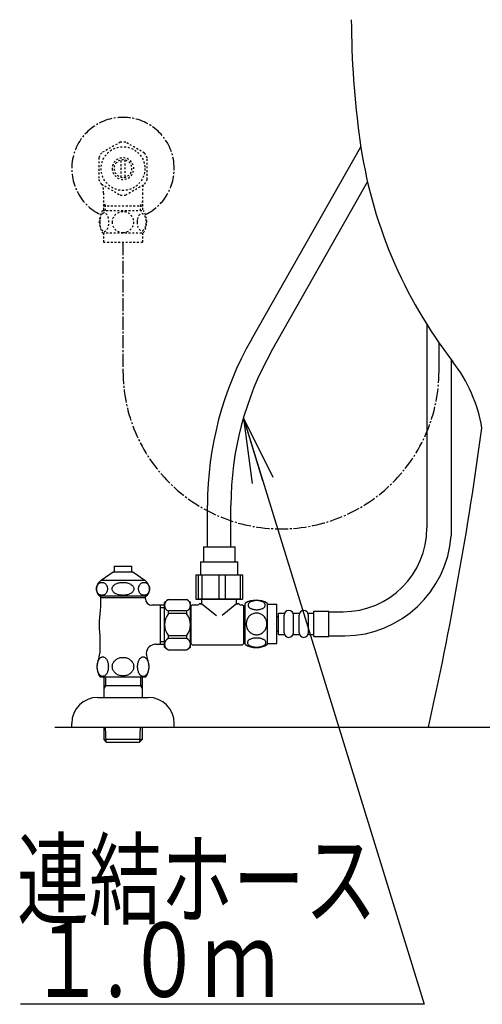
# Model space of a CAD drawing. Extents: x 0 to 2000, y 115 to 2915.
# Drawn here: x 1323 to 1571, y 443 to 972 of the extents above; entities that cross this region are included whole.
import ezdxf
from ezdxf.enums import TextEntityAlignment as Align

# ---------------------------------------------------------------- set-up
doc = ezdxf.new("R2010")
doc.units = 0
doc.header["$MEASUREMENT"] = 0
doc.linetypes.add('EXLTYPE2', pattern=[2, 1, -1])
doc.linetypes.add('EXLTYPE3', pattern=[10, 7, -1, 1, -1])
doc.layers.get('0').update_dxf_attribs({"linetype": 'CONTINUOUS'})
for name, color, linetype in [('タンク', 7, 'CONTINUOUS'), ('便器', 7, 'CONTINUOUS'), ('便座', 7, 'CONTINUOUS'), ('止水栓', 7, 'CONTINUOUS')]:
    doc.layers.add(name, color=color, linetype=linetype)
doc.styles.add('EXCADSTD', font='monotxt', dxfattribs={"bigfont": 'extfont'})
doc.styles.get("Standard").update_dxf_attribs({"font": 'monotxt', "bigfont": 'extfont'})
doc.dimstyles.get("Standard").update_dxf_attribs({"dimtxt": 0.18, "dimasz": 0.18, "dimexe": 0.18, "dimexo": 0.0625, "dimgap": 0.09, "dimtad": 0, "dimtih": 1, "dimtoh": 1, "dimdec": 4, "dimzin": 0, "dimtxsty": 'STANDARD', "dimcen": 0.09, "dimazin": 3, "dimtfac": 1, "dimtdec": 4, "dimtmove": 0, "dimatfit": 3, "dimtolj": 1, "dimtzin": 0})

# ---------------------------------------------------------------- blocks, each defined once
blk = doc.blocks.new('_EX_NORM')
at = {"color": 0, "linetype": 'CONTINUOUS'}
for q in [(-1, 0.166667), (-1, 0), (-1, -0.166667)]:
    blk.add_line((0, 0), q, dxfattribs=at)

msp = doc.modelspace()

# ---------------------------------------------------------------- linework, layer by layer
at = {"layer": 'タンク', "color": 6, "linetype": 'CONTINUOUS'}
for p, q in [((1541.63935, 808.233696), (1541.63935, 698.980427)), ((1554.63935, 789.486842), (1554.63935, 694.766655))]:
    msp.add_line(p, q, dxfattribs=at)
at = {"layer": 'タンク', "color": 6, "linetype": 'EXLTYPE3'}
msp.add_arc((1463.347256, 783.292039), 84.792094, 180, 0, dxfattribs=at)
at = {"layer": '便器', "color": 6, "linetype": 'CONTINUOUS'}
for p, q in [((1447.437088, 800.249656), (1506.181893, 903.740228)), ((1458.294207, 793.888969), (1509.794519, 884.833731))]:
    msp.add_line(p, q, dxfattribs=at)
at = {"layer": '便器', "color": 7, "linetype": 'CONTINUOUS'}
msp.add_line((1342, 592.000004), (1918, 592.000004), dxfattribs=at)
for centre, radius, start, end in [((2001.045197, 975.140896), 500, 180.363558, 187.809033), ((1753.363589, 941.172955), 250, 187.809033, 217.708864), ((1492.291046, 739.328641), 80, 9.553406, 37.708864), ((-410.461433, 1022.959606), 2000, 347.556322, 352.231156)]:
    msp.add_arc(centre, radius, start, end, dxfattribs=at)
at = {"layer": '便座', "color": 6, "linetype": 'EXLTYPE3'}
msp.add_line((1378.555162, 852.468709), (1378.555162, 783.292039), dxfattribs=at)
at = {"layer": '便座', "color": 6, "linetype": 'CONTINUOUS'}
for p, q in [((1548.13935, 783.292039), (1548.13935, 798.40387)), ((1423.900071, 688.799995), (1423.900071, 711.104938)), ((1436.481946, 688.799995), (1436.481946, 711.104938)), ((1421.691009, 688.799995), (1438.691009, 688.799995)), ((1420.191009, 680.799995), (1440.191009, 680.799995)), ((1417.6939, 673.799995), (1442.688117, 673.799995)), ((1417.6939, 673.799995), (1417.6939, 660.799995)), ((1418.848674, 673.799995), (1418.848674, 660.799995)), ((1420.841372, 673.799995), (1420.841372, 660.799995)), ((1430.021076, 673.799995), (1430.021076, 660.799995)), ((1433.33848, 673.799995), (1433.33848, 660.799995)), ((1441.363411, 673.799995), (1441.363411, 660.799995)), ((1442.688117, 673.799995), (1442.688117, 660.799995)), ((1398.555162, 657.500483), (1398.555162, 636.499506)), ((1398.555202, 656.250001), (1400.904951, 656.250001)), ((1400.904951, 634.999995), (1400.904951, 658.999995)), ((1402.904951, 660.499995), (1412.704951, 660.499995)), ((1414.704951, 646.999995), (1414.704951, 658.999995)), ((1415.191009, 657.249995), (1415.691009, 657.749995)), ((1415.191009, 636.749995), (1415.191009, 657.249995)), ((1415.691009, 657.749995), (1418.941009, 657.749995)), ((1417.6939, 660.799995), (1418.848674, 660.799995)), ((1441.691009, 660.799995), (1418.691009, 660.799995)), ((1418.848674, 660.799995), (1420.841372, 660.799995)), ((1420.941009, 658.299995), (1419.441009, 658.299995)), ((1419.441009, 658.249995), (1419.441009, 658.299995)), ((1419.941009, 658.299995), (1420.941009, 658.299995)), ((1420.841372, 660.799995), (1430.021076, 660.799995)), ((1420.941009, 658.299995), (1420.941009, 660.799995)), ((1420.941009, 658.299995), (1428.652592, 651.879792)), ((1430.021076, 660.799995), (1433.33848, 660.799995)), ((1439.441009, 658.299995), (1431.729425, 651.879792)), ((1433.33848, 660.799995), (1441.363411, 660.799995)), ((1439.441009, 658.299995), (1439.441009, 660.799995)), ((1440.941009, 658.299995), (1439.441009, 658.299995)), ((1439.441009, 658.299995), (1440.441009, 658.299995)), ((1440.941009, 658.249995), (1440.941009, 658.299995)), ((1441.363411, 660.799995), (1442.688117, 660.799995)), ((1441.441009, 657.749995), (1442.691009, 657.749995)), ((1442.691009, 657.749995), (1443.191009, 657.249995)), ((1443.191009, 657.249995), (1443.191009, 636.749995)), ((1444.035376, 636.498401), (1444.035376, 658.438403)), ((1456.034887, 636.498401), (1456.034887, 658.436878)), ((1456.034887, 657.967639), (1461.034887, 657.967639)), ((1461.034887, 636.967639), (1461.034887, 657.967639)), ((1412.704951, 654.398002), (1402.904951, 654.398002)), ((1402.904951, 652.999995), (1402.904951, 654.398002)), ((1412.704951, 652.999995), (1402.904951, 652.999995)), ((1412.704951, 654.398002), (1412.704951, 652.999995)), ((1415.091009, 655.399995), (1414.704951, 655.399995)), ((1461.034887, 651.480427), (1462.034674, 651.480427)), ((1462.034674, 641.730427), (1462.034674, 653.230427)), ((1462.034674, 653.230427), (1465.034674, 653.230427)), ((1465.034674, 642.730427), (1465.034674, 652.230427)), ((1470.034674, 653.230427), (1473.034674, 653.230427)), ((1470.034674, 642.730427), (1470.034674, 652.230427)), ((1473.034674, 642.730427), (1473.034674, 652.230427)), ((1478.034674, 653.230427), (1481.034674, 653.230427)), ((1478.034674, 642.730427), (1478.034674, 652.230427)), ((1481.034674, 654.230427), (1489.034674, 654.230427)), ((1481.034674, 640.730427), (1481.034674, 654.230427)), ((1489.034674, 640.730427), (1489.034674, 654.230427)), ((1489.034674, 653.980427), (1496.63935, 653.980427)), ((1414.704951, 634.999995), (1414.704951, 646.999995)), ((1412.704951, 640.999995), (1402.904951, 640.999995)), ((1402.904951, 639.601988), (1402.904951, 640.999995)), ((1412.704951, 640.999995), (1412.704951, 639.601988)), ((1461.034887, 643.480427), (1462.034674, 643.480427)), ((1462.034674, 641.730427), (1465.034674, 641.730427)), ((1470.034674, 641.730427), (1473.034674, 641.730427)), ((1478.034674, 641.730427), (1481.034674, 641.730427)), ((1481.034674, 640.730427), (1489.034674, 640.730427)), ((1489.034674, 640.980427), (1497.61935, 640.980427)), ((1400.904951, 637.750001), (1398.555202, 637.750001)), ((1412.704951, 639.601988), (1402.904951, 639.601988)), ((1415.091009, 638.599995), (1414.704951, 638.599995)), ((1415.191009, 636.749995), (1415.691009, 636.249995)), ((1415.691009, 636.249995), (1442.691009, 636.249995)), ((1442.691009, 636.249995), (1443.191009, 636.749995)), ((1456.034887, 636.967639), (1461.034887, 636.967639)), ((1402.904951, 633.499995), (1412.704951, 633.499995)), ((1540.164946, 443.137913), (1323.555162, 443.137913))]:
    msp.add_line(p, q, dxfattribs=at)
at = {"layer": '便座', "color": 6, "linetype": 'CONTINUOUS', "flags": 128}
for points in [[(1421.691009, 688.799995), (1421.691009, 680.799995)], [(1438.691009, 680.799995), (1438.691009, 688.799995)], [(1420.191009, 680.799995), (1420.191009, 673.799995)], [(1440.191009, 673.799995), (1440.191009, 680.799995)], [(1444.035376, 656.19768), (1443.035376, 656.19768)], [(1450.2927, 655.070178), (1450.695532, 655.079944), (1451.095922, 655.109241), (1451.49143, 655.155628), (1451.874731, 655.219104), (1452.248266, 655.299671), (1452.607153, 655.399768), (1452.946508, 655.514514), (1453.268774, 655.643909), (1453.566626, 655.787952), (1453.837622, 655.946643), (1454.084204, 656.1151), (1454.301489, 656.295764), (1454.489477, 656.486194), (1454.643286, 656.683948), (1454.762915, 656.886585), (1454.850805, 657.096546), (1454.904516, 657.306506), (1454.921606, 657.52135), (1454.904516, 657.733753), (1454.850805, 657.946155), (1454.762915, 658.156116), (1454.643286, 658.358753), (1454.487036, 658.556506), (1454.301489, 658.744495), (1454.084204, 658.925159), (1453.840063, 659.096057), (1453.566626, 659.252307), (1453.268774, 659.39635), (1452.946508, 659.528186), (1452.607153, 659.642932), (1452.248266, 659.740589), (1451.877172, 659.821155), (1451.49143, 659.887073), (1451.095922, 659.93346), (1450.695532, 659.960315), (1450.2927, 659.970081), (1449.889868, 659.960315), (1449.489477, 659.93346), (1449.093969, 659.887073), (1448.708227, 659.823596), (1448.334692, 659.740589), (1447.975805, 659.642932), (1447.63645, 659.528186), (1447.314184, 659.39635), (1447.018774, 659.252307), (1446.745337, 659.096057), (1446.498755, 658.925159), (1446.281469, 658.746936), (1446.095922, 658.556506), (1445.942114, 658.358753), (1445.820044, 658.156116), (1445.732153, 657.946155), (1445.678442, 657.733753), (1445.661352, 657.52135), (1445.680883, 657.306506), (1445.732153, 657.096546), (1445.820044, 656.886585), (1445.942114, 656.683948), (1446.095922, 656.486194)], [(1446.095922, 656.486194), (1446.281469, 656.295764), (1446.498755, 656.1151), (1446.745337, 655.946643), (1447.018774, 655.787952), (1447.316626, 655.643909), (1447.63645, 655.514514), (1447.975805, 655.399768), (1448.334692, 655.299671), (1448.708227, 655.219104), (1449.093969, 655.155628)], [(1455.820044, 647.467639), (1455.798071, 647.965686), (1455.732153, 648.461292), (1455.629614, 648.949573), (1455.48313, 649.435413), (1455.297583, 649.904163), (1455.075415, 650.355823), (1454.814184, 650.78551), (1454.518774, 651.188342), (1454.191626, 651.564319), (1453.832739, 651.906116), (1453.446997, 652.216174), (1453.039282, 652.489612), (1452.609594, 652.726428), (1452.160376, 652.919299), (1451.696508, 653.073108), (1451.222876, 653.182971), (1450.741919, 653.248889), (1450.25852, 653.273303), (1449.77268, 653.248889), (1449.291723, 653.182971), (1448.81809, 653.073108), (1448.356665, 652.919299), (1447.907446, 652.726428), (1447.477758, 652.489612), (1447.067602, 652.216174), (1446.684301, 651.906116), (1446.325415, 651.564319), (1445.998266, 651.188342), (1445.702856, 650.78551), (1445.441626, 650.355823), (1445.217016, 649.904163), (1445.031469, 649.435413), (1444.887426, 648.949573), (1444.782446, 648.453967), (1444.718969, 647.948596), (1444.696997, 647.440784), (1444.718969, 646.932971), (1444.782446, 646.4276), (1444.887426, 645.931995), (1445.031469, 645.446155), (1445.217016, 644.977405), (1445.441626, 644.525745), (1445.702856, 644.096057), (1445.998266, 643.693225), (1446.325415, 643.317249), (1446.684301, 642.975452), (1447.067602, 642.665393), (1447.477758, 642.391956), (1447.907446, 642.155139), (1448.356665, 641.962268), (1448.81809, 641.80846), (1449.291723, 641.698596), (1449.77268, 641.632678), (1450.256079, 641.610706)], [(1449.093969, 655.155628), (1449.487036, 655.109241), (1449.887426, 655.079944), (1450.290258, 655.070178)], [(1450.25852, 641.610706), (1450.741919, 641.632678), (1451.222876, 641.698596), (1451.696508, 641.80846), (1452.160376, 641.962268), (1452.607153, 642.155139), (1453.039282, 642.391956), (1453.446997, 642.665393), (1453.832739, 642.975452), (1454.189184, 643.317249), (1454.518774, 643.693225), (1454.811743, 644.096057), (1455.075415, 644.525745), (1455.300024, 644.977405), (1455.485571, 645.446155), (1455.629614, 645.931995), (1455.734594, 646.4276), (1455.798071, 646.932971), (1455.820044, 647.440784), (1455.820044, 647.450549), (1455.820044, 647.457874), (1455.820044, 647.467639)], [(1444.035376, 637.59768), (1443.035376, 637.59768)], [(1450.285376, 634.972522), (1450.722387, 634.982288), (1451.154516, 635.009143), (1451.579321, 635.05553), (1451.99436, 635.121448), (1452.394751, 635.202014), (1452.780493, 635.299671), (1453.149145, 635.416858), (1453.493383, 635.546253), (1453.815649, 635.690296), (1454.108618, 635.848987), (1454.374731, 636.017444), (1454.606665, 636.198108), (1454.809301, 636.386096), (1454.975317, 636.58385), (1455.107153, 636.788928), (1455.199926, 636.996448), (1455.25852, 637.20885), (1455.27561, 637.421253), (1455.256079, 637.636096), (1455.199926, 637.848499), (1455.107153, 638.056018), (1454.975317, 638.261096), (1454.809301, 638.45885), (1454.606665, 638.646839), (1454.37229, 638.827503), (1454.108618, 638.99596), (1453.815649, 639.154651), (1453.493383, 639.298694), (1453.149145, 639.428089), (1452.780493, 639.542835), (1452.394751, 639.642932), (1451.991919, 639.723499), (1451.57688, 639.789417), (1451.152075, 639.835803), (1450.719946, 639.862659), (1450.285376, 639.872424), (1449.850805, 639.862659), (1449.418676, 639.833362), (1448.993872, 639.786975), (1448.578833, 639.723499), (1448.176001, 639.642932), (1447.790258, 639.542835), (1447.424047, 639.428089), (1447.077368, 639.298694), (1446.757544, 639.154651), (1446.462133, 638.99596), (1446.198462, 638.827503), (1445.964087, 638.646839), (1445.763891, 638.45885), (1445.595434, 638.261096), (1445.46604, 638.056018), (1445.370825, 637.848499), (1445.314672, 637.636096), (1445.295141, 637.421253), (1445.314672, 637.20885), (1445.370825, 636.996448), (1445.46604, 636.788928), (1445.595434, 636.58385), (1445.763891, 636.386096)], [(1445.763891, 636.386096), (1445.964087, 636.198108), (1446.198462, 636.017444), (1446.462133, 635.846546), (1446.757544, 635.690296), (1447.077368, 635.546253), (1447.424047, 635.414417), (1447.790258, 635.299671), (1448.176001, 635.202014), (1448.578833, 635.121448), (1448.993872, 635.05553)], [(1448.993872, 635.05553), (1449.418676, 635.009143), (1449.850805, 634.982288), (1450.285376, 634.972522)]]:
    msp.add_lwpolyline(points, dxfattribs=at)
at = {"layer": '便座', "color": 6, "linetype": 'CONTINUOUS'}
for centre, radius, start, end in [((1604.48311, 711.104938), 180.583038, 150.419267, 180), ((1604.48311, 711.104938), 168.001164, 150.477937, 180), ((1496.63935, 698.980427), 45, 270, 0), ((1496.792191, 698.974529), 58, 270.817144, 355.839562), ((1404.091471, 657.448998), 3.273593, 111.250854, 248.749146), ((1419.88932, 635.770837), 30, 124.481882, 129.257913), ((1395.720583, 635.770837), 30, 50.742087, 55.518118), ((1411.518431, 657.448998), 3.273593, 291.250854, 68.749146), ((1418.941009, 658.249995), 0.5, 270, 0), ((1441.441009, 658.249995), 0.5, 180, 270), ((1450.033911, 649.218128), 10.99987, 56.937744, 123.054688), ((1410.904951, 646.999995), 10, 143.130102, 216.869898), ((1404.704951, 646.999995), 10, 323.130102, 36.869898), ((1467.534674, 652.230427), 2.5, 90, 180), ((1467.534674, 652.230427), 2.5, 0, 90), ((1475.534674, 652.230427), 2.5, 90, 180), ((1475.534674, 652.230427), 2.5, 0, 90), ((1467.534674, 642.730427), 2.5, 180, 270), ((1467.534674, 642.730427), 2.5, 270, 0), ((1475.534674, 642.730427), 2.5, 180, 270), ((1475.534674, 642.730427), 2.5, 270, 0), ((1404.091471, 636.550991), 3.273593, 111.250854, 248.749146), ((1419.88932, 658.229152), 30, 230.742087, 235.518118), ((1411.518431, 636.550991), 3.273593, 291.250854, 68.749146), ((1395.720583, 658.229152), 30, 304.481882, 309.257913), ((1450.033911, 645.717151), 10.998535, 236.94841, 303.059082)]:
    msp.add_arc(centre, radius, start, end, dxfattribs=at)
at = {"layer": '止水栓', "color": 6, "linetype": 'EXLTYPE2'}
for p, q in [((1377.109849, 906.175771), (1367.114732, 900.490193)), ((1390.112779, 900.335774), (1380.000474, 906.175771)), ((1365.557115, 897.835469), (1365.557115, 886.161122)), ((1377.556627, 887.35497), (1377.556627, 896.642079)), ((1379.556139, 896.642079), (1379.556139, 887.35497)), ((1391.55565, 886.161122), (1391.55565, 897.835927)), ((1367.002428, 883.658681), (1377.114732, 877.820821)), ((1380.000474, 877.821279), (1390.110338, 883.658681)), ((1368.077662, 878.854344), (1368.077662, 869.468221)), ((1389.032662, 878.854344), (1389.032662, 869.468221)), ((1369.239662, 871.998525), (1368.025964, 874.100741)), ((1387.870662, 871.998525), (1389.08436, 874.100741)), ((1367.585924, 869.468221), (1389.525993, 869.468221)), ((1368.077662, 871.998525), (1389.032662, 871.998525)), ((1369.239662, 869.468221), (1369.239662, 871.998525)), ((1387.870662, 869.468221), (1387.870662, 871.998525)), ((1367.585924, 857.468709), (1389.5244, 857.468709)), ((1368.055162, 857.468709), (1368.055162, 852.468709)), ((1389.055162, 857.468709), (1389.055162, 852.468709)), ((1368.055162, 852.468709), (1389.055162, 852.468709))]:
    msp.add_line(p, q, dxfattribs=at)
at = {"layer": '止水栓', "color": 6, "linetype": 'CONTINUOUS'}
for p, q in [((1373.804185, 678.408683), (1373.804185, 675.40087)), ((1373.804185, 678.408683), (1383.306139, 678.408683)), ((1383.306139, 675.40087), (1383.306139, 678.408683)), ((1366.808336, 670.88671), (1373.255174, 675.40087)), ((1373.255174, 675.40087), (1383.854387, 675.40087)), ((1383.854387, 675.40087), (1390.301225, 670.88671)), ((1364.305132, 666.274893), (1364.316423, 666.580069)), ((1364.316423, 666.580069), (1364.350145, 666.880362)), ((1364.350145, 666.880362), (1364.406145, 667.178214)), ((1364.406145, 667.178214), (1364.483812, 667.468741)), ((1364.483812, 667.468741), (1364.582689, 667.749503)), ((1364.582689, 667.749503), (1364.701402, 668.020499)), ((1364.701402, 668.020499), (1364.839952, 668.276847)), ((1364.839952, 668.276847), (1364.996965, 668.520987)), ((1364.996965, 668.520987), (1365.171068, 668.743155)), ((1365.171068, 668.743155), (1365.361192, 668.948233)), ((1365.361192, 668.948233), (1365.565813, 669.13378)), ((1365.565813, 669.13378), (1365.78325, 669.299796)), ((1365.78325, 669.299796), (1366.01198, 669.441397)), ((1366.01198, 669.441397), (1366.250322, 669.556143)), ((1366.250322, 669.556143), (1366.496446, 669.646475)), ((1366.496446, 669.646475), (1366.748216, 669.712393)), ((1366.748216, 669.712393), (1367.004106, 669.751456)), ((1366.808336, 670.88671), (1390.301225, 670.88671)), ((1367.004106, 669.751456), (1367.26198, 669.766104)), ((1367.261369, 669.766104), (1367.51909, 669.751456)), ((1367.51909, 669.751456), (1367.774675, 669.712393)), ((1367.774675, 669.712393), (1368.026445, 669.646475)), ((1368.026445, 669.646475), (1368.272264, 669.553702)), ((1368.272264, 669.553702), (1368.510454, 669.438956)), ((1368.510454, 669.438956), (1368.739336, 669.299796)), ((1368.739336, 669.299796), (1368.956773, 669.136222)), ((1368.956773, 669.136222), (1369.161394, 668.950675)), ((1369.161394, 668.950675), (1369.351671, 668.743155)), ((1369.351671, 668.743155), (1369.525926, 668.518546)), ((1369.525926, 668.518546), (1369.682787, 668.276847)), ((1369.682787, 668.276847), (1369.821489, 668.020499)), ((1369.821489, 668.020499), (1369.940507, 667.749503)), ((1369.940507, 667.749503), (1370.039232, 667.468741)), ((1370.039232, 667.468741), (1370.116594, 667.178214)), ((1370.116594, 667.178214), (1370.172288, 666.880362)), ((1370.172288, 666.880362), (1370.205858, 666.577628)), ((1370.205858, 666.577628), (1370.217455, 666.274893)), ((1372.720201, 666.274893), (1372.742479, 666.580069)), ((1372.742479, 666.580069), (1372.80916, 666.880362)), ((1372.80916, 666.880362), (1372.919023, 667.178214)), ((1372.919023, 667.178214), (1373.072221, 667.468741)), ((1373.072221, 667.468741), (1373.267076, 667.749503)), ((1373.267076, 667.749503), (1373.501756, 668.020499)), ((1373.501756, 668.020499), (1373.775194, 668.276847)), ((1373.775194, 668.276847), (1374.0851, 668.520987)), ((1374.0851, 668.520987), (1374.429338, 668.743155)), ((1374.429338, 668.743155), (1374.804704, 668.948233)), ((1374.804704, 668.948233), (1375.208757, 669.13378)), ((1375.208757, 669.13378), (1375.637682, 669.299796)), ((1375.637682, 669.299796), (1376.089342, 669.441397)), ((1376.089342, 669.441397), (1376.55977, 669.556143)), ((1376.55977, 669.556143), (1377.045, 669.646475)), ((1377.045, 669.646475), (1377.541978, 669.712393)), ((1377.541978, 669.712393), (1378.046587, 669.751456)), ((1378.046587, 669.751456), (1378.555009, 669.763663)), ((1378.555315, 669.766104), (1379.06389, 669.753897)), ((1379.06389, 669.753897), (1379.568498, 669.712393)), ((1379.568498, 669.712393), (1380.06563, 669.646475)), ((1380.06563, 669.646475), (1380.551164, 669.556143)), ((1380.551164, 669.556143), (1381.021593, 669.438956)), ((1381.021593, 669.438956), (1381.472795, 669.299796)), ((1381.472795, 669.299796), (1381.902025, 669.136222)), ((1381.902025, 669.136222), (1382.305925, 668.950675)), ((1382.305925, 668.950675), (1382.681291, 668.743155)), ((1382.681291, 668.743155), (1383.025072, 668.518546)), ((1383.025072, 668.518546), (1383.334825, 668.276847)), ((1383.334825, 668.276847), (1383.608873, 668.020499)), ((1383.608873, 668.020499), (1383.843858, 667.749503)), ((1383.843858, 667.749503), (1384.038866, 667.468741)), ((1384.038866, 667.468741), (1384.191606, 667.178214)), ((1384.191606, 667.178214), (1384.301622, 666.880362)), ((1384.301622, 666.880362), (1384.367998, 666.577628)), ((1384.367998, 666.577628), (1384.390428, 666.274893)), ((1386.896989, 666.274893), (1386.908281, 666.580069)), ((1386.908281, 666.580069), (1386.94185, 666.880362)), ((1386.94185, 666.880362), (1386.997697, 667.178214)), ((1386.997697, 667.178214), (1387.075212, 667.468741)), ((1387.075212, 667.468741), (1387.173936, 667.749503)), ((1387.173936, 667.749503), (1387.292802, 668.020499)), ((1387.292802, 668.020499), (1387.431352, 668.276847)), ((1387.431352, 668.276847), (1387.588213, 668.520987)), ((1387.588213, 668.520987), (1387.762315, 668.743155)), ((1387.762315, 668.743155), (1387.95244, 668.948233)), ((1387.95244, 668.948233), (1388.15706, 669.13378)), ((1388.15706, 669.13378), (1388.373888, 669.299796)), ((1388.373888, 669.299796), (1388.602464, 669.441397)), ((1388.602464, 669.441397), (1388.840501, 669.556143)), ((1388.840501, 669.556143), (1389.086778, 669.646475)), ((1389.086778, 669.646475), (1389.338396, 669.712393)), ((1389.338396, 669.712393), (1389.594133, 669.751456)), ((1389.594133, 669.751456), (1389.851854, 669.766104)), ((1389.851244, 669.766104), (1390.108812, 669.751456)), ((1390.108812, 669.751456), (1390.364549, 669.712393)), ((1390.364549, 669.712393), (1390.616014, 669.646475)), ((1390.616014, 669.646475), (1390.861833, 669.553702)), ((1390.861833, 669.553702), (1391.100175, 669.438956)), ((1391.100175, 669.438956), (1391.328294, 669.299796)), ((1391.328294, 669.299796), (1391.545732, 669.136222)), ((1391.545732, 669.136222), (1391.7502, 668.950675)), ((1391.7502, 668.950675), (1391.940324, 668.743155)), ((1391.940324, 668.743155), (1392.114427, 668.518546)), ((1392.114427, 668.518546), (1392.271593, 668.276847)), ((1392.271593, 668.276847), (1392.409532, 668.020499)), ((1392.409532, 668.020499), (1392.528398, 667.749503)), ((1392.528398, 667.749503), (1392.62697, 667.468741)), ((1392.62697, 667.468741), (1392.704485, 667.178214)), ((1392.704485, 667.178214), (1392.760179, 666.880362)), ((1392.760179, 666.880362), (1392.793596, 666.577628)), ((1392.793596, 666.577628), (1392.805345, 666.274893)), ((1364.316881, 665.972159), (1364.305132, 666.274893)), ((1364.35045, 665.669425), (1364.316881, 665.972159)), ((1364.406145, 665.371573), (1364.35045, 665.669425)), ((1364.483659, 665.081046), (1364.406145, 665.371573)), ((1364.582384, 664.800284), (1364.483659, 665.081046)), ((1364.701402, 664.529288), (1364.582384, 664.800284)), ((1364.839952, 664.27294), (1364.701402, 664.529288)), ((1364.996812, 664.031241), (1364.839952, 664.27294)), ((1365.171068, 663.806632), (1364.996812, 664.031241)), ((1365.361192, 663.599112), (1365.171068, 663.806632)), ((1365.565813, 663.413565), (1365.361192, 663.599112)), ((1365.78325, 663.249991), (1365.565813, 663.413565)), ((1366.012437, 663.110831), (1365.78325, 663.249991)), ((1365.804613, 662.500479), (1391.305711, 662.500479)), ((1366.250627, 662.996085), (1366.012437, 663.110831)), ((1366.496446, 662.903311), (1366.250627, 662.996085)), ((1366.748064, 662.837393), (1366.496446, 662.903311)), ((1366.550767, 662.500479), (1366.550767, 656.682608)), ((1390.554674, 661.499503), (1366.55565, 661.499503)), ((1367.003648, 662.798331), (1366.748064, 662.837393)), ((1367.261369, 662.783683), (1367.003648, 662.798331)), ((1367.518785, 662.798331), (1367.261369, 662.783683)), ((1367.774675, 662.837393), (1367.518785, 662.798331)), ((1368.026445, 662.903311), (1367.774675, 662.837393)), ((1368.272264, 662.993643), (1368.026445, 662.903311)), ((1368.510606, 663.10839), (1368.272264, 662.993643)), ((1368.739336, 663.249991), (1368.510606, 663.10839)), ((1368.956926, 663.416007), (1368.739336, 663.249991)), ((1369.161546, 663.601554), (1368.956926, 663.416007)), ((1369.351671, 663.806632), (1369.161546, 663.601554)), ((1369.525926, 664.0288), (1369.351671, 663.806632)), ((1369.682939, 664.27294), (1369.525926, 664.0288)), ((1369.821489, 664.529288), (1369.682939, 664.27294)), ((1369.94005, 664.800284), (1369.821489, 664.529288)), ((1370.038927, 665.081046), (1369.94005, 664.800284)), ((1370.116594, 665.371573), (1370.038927, 665.081046)), ((1370.172441, 665.669425), (1370.116594, 665.371573)), ((1370.206163, 665.969718), (1370.172441, 665.669425)), ((1370.217455, 666.274893), (1370.206163, 665.969718)), ((1372.742632, 665.972159), (1372.720201, 666.274893)), ((1372.809007, 665.669425), (1372.742632, 665.972159)), ((1372.919023, 665.371573), (1372.809007, 665.669425)), ((1373.071764, 665.081046), (1372.919023, 665.371573)), ((1373.266771, 664.800284), (1373.071764, 665.081046)), ((1373.501756, 664.529288), (1373.266771, 664.800284)), ((1373.775804, 664.27294), (1373.501756, 664.529288)), ((1374.085558, 664.031241), (1373.775804, 664.27294)), ((1374.429338, 663.806632), (1374.085558, 664.031241)), ((1374.804552, 663.599112), (1374.429338, 663.806632)), ((1375.208452, 663.413565), (1374.804552, 663.599112)), ((1375.637682, 663.249991), (1375.208452, 663.413565)), ((1376.089037, 663.110831), (1375.637682, 663.249991)), ((1376.559465, 662.993643), (1376.089037, 663.110831)), ((1377.045, 662.903311), (1376.559465, 662.993643)), ((1377.542131, 662.837393), (1377.045, 662.903311)), ((1378.046739, 662.79589), (1377.542131, 662.837393)), ((1378.555315, 662.783683), (1378.046739, 662.79589)), ((1379.064043, 662.798331), (1378.555315, 662.783683)), ((1379.568651, 662.837393), (1379.064043, 662.798331)), ((1380.06563, 662.903311), (1379.568651, 662.837393)), ((1380.550706, 662.993643), (1380.06563, 662.903311)), ((1381.021135, 663.10839), (1380.550706, 662.993643)), ((1381.472795, 663.249991), (1381.021135, 663.10839)), ((1381.901872, 663.416007), (1381.472795, 663.249991)), ((1382.305925, 663.601554), (1381.901872, 663.416007)), ((1382.681291, 663.806632), (1382.305925, 663.601554)), ((1383.025529, 664.0288), (1382.681291, 663.806632)), ((1383.335435, 664.27294), (1383.025529, 664.0288)), ((1383.608873, 664.529288), (1383.335435, 664.27294)), ((1383.843553, 664.800284), (1383.608873, 664.529288)), ((1384.038408, 665.081046), (1383.843553, 664.800284)), ((1384.191606, 665.371573), (1384.038408, 665.081046)), ((1384.301469, 665.669425), (1384.191606, 665.371573)), ((1384.36815, 665.969718), (1384.301469, 665.669425)), ((1384.390428, 666.274893), (1384.36815, 665.969718)), ((1386.908434, 665.972159), (1386.896989, 666.274893)), ((1386.942003, 665.669425), (1386.908434, 665.972159)), ((1386.997697, 665.371573), (1386.942003, 665.669425)), ((1387.075365, 665.081046), (1386.997697, 665.371573)), ((1387.173784, 664.800284), (1387.075365, 665.081046)), ((1387.292802, 664.529288), (1387.173784, 664.800284)), ((1387.431505, 664.27294), (1387.292802, 664.529288)), ((1387.588213, 664.031241), (1387.431505, 664.27294)), ((1387.762315, 663.806632), (1387.588213, 664.031241)), ((1387.95183, 663.599112), (1387.762315, 663.806632)), ((1388.15645, 663.413565), (1387.95183, 663.599112)), ((1388.373888, 663.249991), (1388.15645, 663.413565)), ((1388.603075, 663.110831), (1388.373888, 663.249991)), ((1388.841112, 662.996085), (1388.603075, 663.110831)), ((1389.086778, 662.903311), (1388.841112, 662.996085)), ((1389.338548, 662.837393), (1389.086778, 662.903311)), ((1389.593828, 662.798331), (1389.338548, 662.837393)), ((1389.851244, 662.783683), (1389.593828, 662.798331)), ((1390.109117, 662.798331), (1389.851244, 662.783683)), ((1390.364397, 662.837393), (1390.109117, 662.798331)), ((1390.616014, 662.903311), (1390.364397, 662.837393)), ((1390.554674, 662.500479), (1390.554674, 662.012198)), ((1390.554674, 662.500479), (1390.554674, 662.012198)), ((1390.554674, 660.999015), (1390.554674, 662.012198)), ((1390.861681, 662.993643), (1390.616014, 662.903311)), ((1391.099718, 663.10839), (1390.861681, 662.993643)), ((1391.328294, 663.249991), (1391.099718, 663.10839)), ((1391.546037, 663.416007), (1391.328294, 663.249991)), ((1391.750352, 663.601554), (1391.546037, 663.416007)), ((1391.940324, 663.806632), (1391.750352, 663.601554)), ((1392.113969, 664.0288), (1391.940324, 663.806632)), ((1392.270982, 664.27294), (1392.113969, 664.0288)), ((1392.409532, 664.529288), (1392.270982, 664.27294)), ((1392.528093, 664.800284), (1392.409532, 664.529288)), ((1392.62697, 665.081046), (1392.528093, 664.800284)), ((1392.704485, 665.371573), (1392.62697, 665.081046)), ((1392.760484, 665.669425), (1392.704485, 665.371573)), ((1392.794054, 665.969718), (1392.760484, 665.669425)), ((1392.805345, 666.274893), (1392.794054, 665.969718)), ((1400.904951, 657.500479), (1394.05565, 657.500479)), ((1398.555162, 657.500479), (1398.555162, 636.499503)), ((1398.555202, 656.249997), (1400.904951, 656.249997)), ((1366.055162, 641.101554), (1366.055162, 631.689933)), ((1396.055162, 636.499503), (1400.904951, 636.499503)), ((1400.904951, 637.749997), (1398.555202, 637.749997)), ((1366.43358, 629.253409), (1366.675279, 629.42919)), ((1366.675279, 629.42919), (1366.924303, 629.565909)), ((1366.924303, 629.565909), (1367.18065, 629.663565)), ((1367.18065, 629.663565), (1367.439439, 629.7246)), ((1367.439439, 629.7246), (1367.70067, 629.744132)), ((1367.70067, 629.744132), (1367.913072, 629.729483)), ((1367.913072, 629.729483), (1368.125475, 629.690421)), ((1368.125475, 629.690421), (1368.335435, 629.626944)), ((1368.335435, 629.626944), (1368.381822, 629.607413)), ((1368.381822, 629.607413), (1368.43065, 629.587882)), ((1368.43065, 629.587882), (1368.477037, 629.565909)), ((1368.477037, 629.565909), (1368.72606, 629.42919)), ((1368.72606, 629.42919), (1368.96776, 629.253409)), ((1376.597154, 629.187491), (1377.07567, 629.316886)), ((1377.07567, 629.316886), (1377.54442, 629.409659)), ((1377.54442, 629.409659), (1378.020494, 629.465811)), ((1378.020494, 629.465811), (1378.501451, 629.487784)), ((1378.555162, 629.487784), (1378.557603, 629.487784)), ((1378.557603, 629.487784), (1378.560045, 629.487784)), ((1378.560045, 629.487784), (1378.562486, 629.487784)), ((1378.562486, 629.487784), (1379.062975, 629.468253)), ((1379.062975, 629.468253), (1379.55858, 629.4121)), ((1379.55858, 629.4121), (1380.049303, 629.316886)), ((1380.049303, 629.316886), (1380.527818, 629.187491)), ((1388.13524, 629.263175), (1388.376939, 629.441397)), ((1388.376939, 629.441397), (1388.625963, 629.578116)), ((1388.625963, 629.578116), (1388.88231, 629.678214)), ((1388.88231, 629.678214), (1389.1411, 629.739249)), ((1389.1411, 629.739249), (1389.40233, 629.75878)), ((1389.40233, 629.75878), (1389.66356, 629.739249)), ((1389.66356, 629.739249), (1389.924791, 629.678214)), ((1389.924791, 629.678214), (1390.178697, 629.578116)), ((1390.178697, 629.578116), (1390.430162, 629.438956)), ((1390.430162, 629.438956), (1390.671861, 629.263175)), ((1364.700182, 624.517081), (1364.712389, 624.971183)), ((1364.712389, 624.060538), (1364.700182, 624.51464)), ((1364.712389, 624.971183), (1364.746568, 625.422843)), ((1364.746568, 623.608878), (1364.712389, 624.060538)), ((1364.746568, 625.422843), (1364.802721, 625.86962)), ((1364.802721, 625.86962), (1364.883287, 626.30419)), ((1364.883287, 626.30419), (1364.983385, 626.726554)), ((1364.983385, 626.726554), (1365.103014, 627.129386)), ((1365.103014, 627.129386), (1365.244615, 627.515128)), ((1365.244615, 627.515128), (1365.403307, 627.876456)), ((1365.403307, 627.876456), (1365.579088, 628.210929)), ((1365.579088, 628.210929), (1365.771959, 628.520987)), ((1365.771959, 628.520987), (1365.98192, 628.796866)), ((1365.98192, 628.796866), (1366.201646, 629.043448)), ((1366.201646, 629.043448), (1366.43358, 629.253409)), ((1368.96776, 629.253409), (1369.199693, 629.043448)), ((1369.199693, 629.043448), (1369.421861, 628.799308)), ((1369.421861, 628.799308), (1369.629381, 628.520987)), ((1369.629381, 628.520987), (1369.822252, 628.21337)), ((1369.822252, 628.21337), (1369.998033, 627.876456)), ((1369.998033, 627.876456), (1370.159166, 627.515128)), ((1370.159166, 627.515128), (1370.298326, 627.129386)), ((1370.298326, 627.129386), (1370.420396, 626.726554)), ((1370.420396, 626.726554), (1370.520494, 626.30419)), ((1370.520494, 626.30419), (1370.598619, 625.86962)), ((1370.598619, 625.86962), (1370.654771, 625.422843)), ((1370.654771, 625.422843), (1370.688951, 624.971183)), ((1370.688951, 624.060538), (1370.654771, 623.608878)), ((1370.688951, 624.971183), (1370.701158, 624.517081)), ((1370.701158, 624.517081), (1370.688951, 624.060538)), ((1372.817857, 624.487784), (1372.83983, 624.924796)), ((1372.83983, 624.053214), (1372.817857, 624.490225)), ((1372.83983, 624.924796), (1372.905748, 625.356925)), ((1372.905748, 623.621085), (1372.83983, 624.053214)), ((1372.905748, 625.356925), (1373.01317, 625.781729)), ((1373.01317, 625.781729), (1373.164537, 626.19921)), ((1373.164537, 626.19921), (1373.354967, 626.602042)), ((1373.354967, 626.602042), (1373.5869, 626.987784)), ((1373.5869, 626.987784), (1373.855455, 627.356436)), ((1373.855455, 627.356436), (1374.160631, 627.700675)), ((1374.160631, 627.700675), (1374.499986, 628.02294)), ((1374.499986, 628.02294), (1374.868639, 628.31835)), ((1374.868639, 628.31835), (1375.266588, 628.584464)), ((1375.266588, 628.584464), (1375.688951, 628.818839)), ((1375.688951, 628.818839), (1376.133287, 629.019034)), ((1376.133287, 629.019034), (1376.597154, 629.187491)), ((1380.527818, 629.187491), (1380.989244, 629.019034)), ((1380.989244, 629.019034), (1381.43358, 628.818839)), ((1381.43358, 628.818839), (1381.855943, 628.584464)), ((1381.855943, 628.584464), (1382.253892, 628.31835)), ((1382.253892, 628.31835), (1382.624986, 628.02294)), ((1382.624986, 628.02294), (1382.9619, 627.703116)), ((1382.9619, 627.703116), (1383.267076, 627.356436)), ((1383.267076, 627.356436), (1383.535631, 626.987784)), ((1383.535631, 626.987784), (1383.767564, 626.602042)), ((1383.767564, 626.602042), (1383.960435, 626.19921)), ((1383.960435, 626.19921), (1384.111803, 625.784171)), ((1384.111803, 625.784171), (1384.219225, 625.356925)), ((1384.219225, 625.356925), (1384.285142, 624.924796)), ((1384.285142, 624.053214), (1384.219225, 623.621085)), ((1384.285142, 624.924796), (1384.307115, 624.490225)), ((1384.307115, 624.490225), (1384.285142, 624.053214)), ((1386.414049, 624.01171), (1386.401842, 624.470694)), ((1386.404283, 624.473136), (1386.414049, 624.93212)), ((1386.414049, 624.93212), (1386.448228, 625.391104)), ((1386.448228, 625.391104), (1386.504381, 625.840323)), ((1386.504381, 625.840323), (1386.584947, 626.279776)), ((1386.584947, 626.279776), (1386.685045, 626.707022)), ((1386.685045, 626.707022), (1386.804674, 627.114737)), ((1386.804674, 627.114737), (1386.946275, 627.505362)), ((1386.946275, 627.505362), (1387.104967, 627.869132)), ((1387.104967, 627.869132), (1387.280748, 628.210929)), ((1387.280748, 628.210929), (1387.47606, 628.520987)), ((1387.47606, 628.520987), (1387.68358, 628.801749)), ((1387.68358, 628.801749), (1387.903307, 629.050772)), ((1387.903307, 629.050772), (1388.13524, 629.263175)), ((1390.671861, 629.263175), (1390.903795, 629.050772)), ((1390.903795, 629.050772), (1391.123521, 628.801749)), ((1391.123521, 628.801749), (1391.331041, 628.520987)), ((1391.331041, 628.520987), (1391.523912, 628.210929)), ((1391.523912, 628.210929), (1391.702135, 627.869132)), ((1391.702135, 627.869132), (1391.860826, 627.505362)), ((1391.860826, 627.505362), (1392.002428, 627.114737)), ((1392.002428, 627.114737), (1392.122057, 626.707022)), ((1392.122057, 626.707022), (1392.222154, 626.279776)), ((1392.222154, 626.279776), (1392.300279, 625.840323)), ((1392.300279, 625.840323), (1392.358873, 625.391104)), ((1392.358873, 625.391104), (1392.393053, 624.93212)), ((1392.393053, 624.93212), (1392.402818, 624.473136)), ((1392.402818, 624.473136), (1392.393053, 624.01171)), ((1364.802721, 623.1621), (1364.746568, 623.608878)), ((1364.883287, 622.72753), (1364.802721, 623.1621)), ((1364.980943, 622.307608), (1364.883287, 622.72753)), ((1365.103014, 621.902335), (1364.980943, 622.307608)), ((1365.244615, 621.516593), (1365.103014, 621.902335)), ((1365.403307, 621.155265), (1365.244615, 621.516593)), ((1365.579088, 620.820792), (1365.403307, 621.155265)), ((1365.771959, 620.513175), (1365.579088, 620.820792)), ((1365.98192, 620.234854), (1365.771959, 620.513175)), ((1366.201646, 619.988272), (1365.98192, 620.234854)), ((1366.43358, 619.778311), (1366.201646, 619.988272)), ((1366.275346, 618.997061), (1390.854967, 619.026358)), ((1366.675279, 619.60253), (1366.43358, 619.778311)), ((1366.924303, 619.465811), (1366.675279, 619.60253)), ((1367.18065, 619.368155), (1366.924303, 619.465811)), ((1367.439439, 619.309561), (1367.18065, 619.368155)), ((1367.70067, 619.287589), (1367.439439, 619.309561)), ((1367.9619, 619.30712), (1367.70067, 619.287589)), ((1368.223131, 619.368155), (1367.9619, 619.30712)), ((1368.477037, 619.465811), (1368.223131, 619.368155)), ((1368.255162, 618.999997), (1368.255162, 608)), ((1368.72606, 619.604972), (1368.477037, 619.465811)), ((1368.970201, 619.778311), (1368.72606, 619.604972)), ((1369.202135, 619.988272), (1368.970201, 619.778311)), ((1369.240181, 619.016612), (1369.088412, 614.16)), ((1369.421861, 620.234854), (1369.202135, 619.988272)), ((1369.629381, 620.510733), (1369.421861, 620.234854)), ((1369.822252, 620.820792), (1369.629381, 620.510733)), ((1370.000475, 621.155265), (1369.822252, 620.820792)), ((1370.159166, 621.516593), (1370.000475, 621.155265)), ((1370.298326, 621.902335), (1370.159166, 621.516593)), ((1370.420396, 622.307608), (1370.298326, 621.902335)), ((1370.520494, 622.72753), (1370.420396, 622.307608)), ((1370.598619, 623.1621), (1370.520494, 622.72753)), ((1370.654771, 623.608878), (1370.598619, 623.1621)), ((1373.01317, 623.19628), (1372.905748, 623.621085)), ((1373.164537, 622.7788), (1373.01317, 623.19628)), ((1373.354967, 622.375968), (1373.164537, 622.7788)), ((1373.5869, 621.990225), (1373.354967, 622.375968)), ((1373.855455, 621.621573), (1373.5869, 621.990225)), ((1374.160631, 621.274893), (1373.855455, 621.621573)), ((1374.499986, 620.955069), (1374.160631, 621.274893)), ((1374.868639, 620.659659), (1374.499986, 620.955069)), ((1375.266588, 620.393546), (1374.868639, 620.659659)), ((1375.688951, 620.159171), (1375.266588, 620.393546)), ((1376.133287, 619.958975), (1375.688951, 620.159171)), ((1376.597154, 619.790518), (1376.133287, 619.958975)), ((1377.07567, 619.661124), (1376.597154, 619.790518)), ((1377.54442, 619.56835), (1377.07567, 619.661124)), ((1378.020494, 619.512198), (1377.54442, 619.56835)), ((1378.501451, 619.490225), (1378.020494, 619.512198)), ((1378.557603, 619.490225), (1378.555162, 619.490225)), ((1378.560045, 619.490225), (1378.557603, 619.490225)), ((1378.562486, 619.490225), (1378.560045, 619.490225)), ((1379.062975, 619.509757), (1378.562486, 619.490225)), ((1379.55858, 619.565909), (1379.062975, 619.509757)), ((1380.049303, 619.661124), (1379.55858, 619.565909)), ((1380.527818, 619.790518), (1380.049303, 619.661124)), ((1380.989244, 619.958975), (1380.527818, 619.790518)), ((1381.43358, 620.159171), (1380.989244, 619.958975)), ((1381.855943, 620.393546), (1381.43358, 620.159171)), ((1382.253892, 620.659659), (1381.855943, 620.393546)), ((1382.624986, 620.955069), (1382.253892, 620.659659)), ((1382.9619, 621.274893), (1382.624986, 620.955069)), ((1383.267076, 621.621573), (1382.9619, 621.274893)), ((1383.535631, 621.990225), (1383.267076, 621.621573)), ((1383.767564, 622.375968), (1383.535631, 621.990225)), ((1383.960435, 622.7788), (1383.767564, 622.375968)), ((1384.111803, 623.19628), (1383.960435, 622.7788)), ((1384.219225, 623.621085), (1384.111803, 623.19628)), ((1386.448228, 623.555167), (1386.414049, 624.01171)), ((1386.504381, 623.103507), (1386.448228, 623.555167)), ((1386.584947, 622.664054), (1386.504381, 623.103507)), ((1386.685045, 622.239249), (1386.584947, 622.664054)), ((1386.804674, 621.829093), (1386.685045, 622.239249)), ((1386.946275, 621.440909), (1386.804674, 621.829093)), ((1387.104967, 621.074698), (1386.946275, 621.440909)), ((1387.280748, 620.735343), (1387.104967, 621.074698)), ((1387.47606, 620.422843), (1387.280748, 620.735343)), ((1387.68358, 620.142081), (1387.47606, 620.422843)), ((1387.903307, 619.895499), (1387.68358, 620.142081)), ((1387.870662, 619), (1388.021912, 614.16)), ((1388.13524, 619.680655), (1387.903307, 619.895499)), ((1388.376939, 619.504874), (1388.13524, 619.680655)), ((1388.628404, 619.365714), (1388.376939, 619.504874)), ((1388.770006, 619.30712), (1388.628404, 619.365714)), ((1388.914049, 619.258292), (1388.770006, 619.30712)), ((1388.855162, 618.999997), (1388.855162, 608)), ((1389.060533, 619.221671), (1388.914049, 619.258292)), ((1389.172838, 619.20214), (1389.060533, 619.221671)), ((1389.287584, 619.189933), (1389.172838, 619.20214)), ((1389.40233, 619.187491), (1389.287584, 619.189933)), ((1389.66356, 619.204581), (1389.40233, 619.187491)), ((1389.924791, 619.265616), (1389.66356, 619.204581)), ((1390.178697, 619.365714), (1389.924791, 619.265616)), ((1390.430162, 619.504874), (1390.178697, 619.365714)), ((1390.671861, 619.680655), (1390.430162, 619.504874)), ((1390.903795, 619.895499), (1390.671861, 619.680655)), ((1391.123521, 620.142081), (1390.903795, 619.895499)), ((1391.331041, 620.422843), (1391.123521, 620.142081)), ((1391.523912, 620.735343), (1391.331041, 620.422843)), ((1391.702135, 621.074698), (1391.523912, 620.735343)), ((1391.860826, 621.440909), (1391.702135, 621.074698)), ((1392.002428, 621.829093), (1391.860826, 621.440909)), ((1392.122057, 622.239249), (1392.002428, 621.829093)), ((1392.222154, 622.664054), (1392.122057, 622.239249)), ((1392.300279, 623.103507), (1392.222154, 622.664054)), ((1392.358873, 623.555167), (1392.300279, 623.103507)), ((1392.393053, 624.01171), (1392.358873, 623.555167)), ((1388.855162, 614.16), (1368.255162, 614.16)), ((1369.088412, 614.16), (1368.255162, 612.716769)), ((1388.021912, 614.16), (1388.855162, 612.716769)), ((1365.055162, 608), (1392.055162, 608)), ((1351.055162, 592), (1351.055162, 594)), ((1406.055162, 592), (1406.055162, 594)), ((1368.255162, 592), (1368.255162, 586.32)), ((1369.484646, 584.160516), (1369.239662, 592)), ((1387.625678, 584.160516), (1387.870662, 592)), ((1388.855162, 592), (1388.855162, 586.32)), ((1368.255162, 586.32), (1368.285787, 585.34)), ((1388.824537, 585.34), (1368.285787, 585.34)), ((1368.286787, 585.339), (1369.785787, 583.84)), ((1387.324537, 583.84), (1369.785787, 583.84)), ((1388.823537, 585.339), (1387.324537, 583.84)), ((1388.855162, 586.32), (1388.824537, 585.34))]:
    msp.add_line(p, q, dxfattribs=at)
at = {"layer": '止水栓', "color": 6, "linetype": 'EXLTYPE2', "flags": 128}
for points in [[(1366.060045, 863.218221), (1366.06981, 862.781209), (1366.096666, 862.34908), (1366.143053, 861.924275), (1366.208971, 861.509236), (1366.289537, 861.108846), (1366.387193, 860.723104), (1366.504381, 860.354451), (1366.633775, 860.010213), (1366.777818, 859.687947), (1366.93651, 859.394979), (1367.104967, 859.128865), (1367.285631, 858.896932), (1367.473619, 858.694295), (1367.671373, 858.528279), (1367.876451, 858.396443), (1368.083971, 858.30367), (1368.296373, 858.245076), (1368.508775, 858.227986), (1368.723619, 858.247518), (1368.936021, 858.30367), (1369.143541, 858.396443), (1369.348619, 858.528279), (1369.546373, 858.694295), (1369.734361, 858.896932), (1369.915025, 859.131307), (1370.083482, 859.394979), (1370.242174, 859.687947), (1370.386217, 860.010213), (1370.515611, 860.354451), (1370.630357, 860.723104), (1370.730455, 861.108846), (1370.811021, 861.511678), (1370.876939, 861.926717), (1370.923326, 862.351522), (1370.950182, 862.78365), (1370.959947, 863.218221), (1370.950182, 863.652791), (1370.920885, 864.08492), (1370.874498, 864.509725), (1370.811021, 864.924764), (1370.730455, 865.327596), (1370.630357, 865.713338), (1370.515611, 866.079549), (1370.386217, 866.426229), (1370.242174, 866.746053), (1370.083482, 867.041463), (1369.915025, 867.305135), (1369.734361, 867.53951), (1369.546373, 867.739705), (1369.348619, 867.908162), (1369.143541, 868.037557), (1368.936021, 868.132772), (1368.723619, 868.188924), (1368.508775, 868.208455), (1368.296373, 868.188924), (1368.083971, 868.132772), (1367.876451, 868.037557), (1367.671373, 867.908162), (1367.473619, 867.739705)], [(1367.473619, 867.739705), (1367.285631, 867.53951), (1367.104967, 867.305135), (1366.934068, 867.041463), (1366.777818, 866.746053), (1366.633775, 866.426229), (1366.501939, 866.079549), (1366.387193, 865.713338), (1366.289537, 865.327596), (1366.208971, 864.924764), (1366.143053, 864.509725)], [(1378.555162, 857.683553), (1379.053209, 857.705525), (1379.548814, 857.771443), (1380.037096, 857.873983), (1380.522935, 858.020467), (1380.991685, 858.206014), (1381.443346, 858.428182), (1381.873033, 858.689412), (1382.275865, 858.984822), (1382.651842, 859.311971), (1382.993639, 859.670858), (1383.303697, 860.0566), (1383.577135, 860.464315), (1383.813951, 860.894002), (1384.006822, 861.343221), (1384.160631, 861.807088), (1384.270494, 862.280721), (1384.336412, 862.761678), (1384.360826, 863.245076), (1384.336412, 863.730916), (1384.270494, 864.211873), (1384.160631, 864.685506), (1384.006822, 865.146932), (1383.813951, 865.59615), (1383.577135, 866.025838), (1383.303697, 866.435994), (1382.993639, 866.819295), (1382.651842, 867.178182), (1382.275865, 867.50533), (1381.873033, 867.80074), (1381.443346, 868.061971), (1380.991685, 868.28658), (1380.522935, 868.472127), (1380.037096, 868.61617), (1379.54149, 868.72115), (1379.036119, 868.784627), (1378.528307, 868.8066), (1378.020494, 868.784627), (1377.515123, 868.72115), (1377.019517, 868.61617), (1376.533678, 868.472127), (1376.064928, 868.28658), (1375.613267, 868.061971), (1375.18358, 867.80074), (1374.780748, 867.50533), (1374.404771, 867.178182), (1374.062975, 866.819295), (1373.752916, 866.435994), (1373.479478, 866.025838), (1373.242662, 865.59615), (1373.049791, 865.146932), (1372.895982, 864.685506), (1372.786119, 864.211873), (1372.720201, 863.730916), (1372.698228, 863.247518)], [(1386.157701, 863.210897), (1386.167467, 862.808065), (1386.196764, 862.407674), (1386.24315, 862.012166), (1386.306627, 861.628865), (1386.387193, 861.25533), (1386.487291, 860.896443), (1386.602037, 860.557088), (1386.731432, 860.234822), (1386.875475, 859.936971), (1387.034166, 859.665975), (1387.202623, 859.419393), (1387.383287, 859.202108), (1387.573717, 859.014119), (1387.771471, 858.860311), (1387.974107, 858.740682), (1388.184068, 858.652791), (1388.394029, 858.59908), (1388.608873, 858.58199), (1388.821275, 858.59908), (1389.033678, 858.652791), (1389.243639, 858.740682), (1389.446275, 858.860311), (1389.644029, 859.016561), (1389.832017, 859.202108), (1390.012682, 859.419393), (1390.18358, 859.663533), (1390.33983, 859.936971), (1390.483873, 860.234822), (1390.615709, 860.557088), (1390.730455, 860.896443), (1390.828111, 861.25533), (1390.908678, 861.626424), (1390.974596, 862.012166), (1391.020982, 862.407674), (1391.047838, 862.808065), (1391.057603, 863.210897), (1391.047838, 863.613729), (1391.020982, 864.014119), (1390.974596, 864.409627), (1390.911119, 864.795369), (1390.828111, 865.168904), (1390.730455, 865.527791), (1390.615709, 865.867147), (1390.483873, 866.189412), (1390.33983, 866.484822), (1390.18358, 866.75826), (1390.012682, 867.004842), (1389.834459, 867.222127), (1389.644029, 867.407674), (1389.446275, 867.561483), (1389.243639, 867.683553), (1389.033678, 867.771443), (1388.821275, 867.825154), (1388.608873, 867.842244), (1388.394029, 867.822713), (1388.184068, 867.771443), (1387.974107, 867.683553), (1387.771471, 867.561483), (1387.573717, 867.407674)], [(1387.573717, 867.407674), (1387.383287, 867.222127), (1387.202623, 867.004842), (1387.034166, 866.75826), (1386.875475, 866.484822), (1386.731432, 866.186971), (1386.602037, 865.867147), (1386.487291, 865.527791), (1386.387193, 865.168904), (1386.306627, 864.795369), (1386.24315, 864.409627)], [(1366.143053, 864.509725), (1366.096666, 864.08492), (1366.06981, 863.652791), (1366.060045, 863.218221)], [(1372.698228, 863.245076), (1372.720201, 862.761678), (1372.786119, 862.280721), (1372.895982, 861.807088), (1373.049791, 861.343221), (1373.242662, 860.896443), (1373.479478, 860.464315), (1373.752916, 860.0566), (1374.062975, 859.670858), (1374.404771, 859.314412), (1374.780748, 858.984822), (1375.18358, 858.691854), (1375.613267, 858.428182), (1376.064928, 858.203572), (1376.533678, 858.018025), (1377.019517, 857.873983), (1377.515123, 857.769002), (1378.020494, 857.705525), (1378.528307, 857.683553), (1378.538072, 857.683553), (1378.545396, 857.683553), (1378.555162, 857.683553)], [(1386.24315, 864.409627), (1386.196764, 864.016561), (1386.167467, 863.61617), (1386.157701, 863.213338)]]:
    msp.add_lwpolyline(points, dxfattribs=at)
at = {"layer": '止水栓', "color": 6, "linetype": 'EXLTYPE2'}
msp.add_circle((1378.555162, 891.998525), 11.750031, dxfattribs=at)
at = {"layer": '止水栓', "color": 6, "linetype": 'EXLTYPE3'}
msp.add_arc((1378.555162, 891.998525), 27.5, 295.872096, 244.127904, dxfattribs=at)
at = {"layer": '止水栓', "color": 6, "linetype": 'EXLTYPE2'}
for centre, radius, start, end in [((1378.555162, 891.998525), 14.250727, 84.179016, 95.820984), ((1378.555162, 891.998525), 14.248495, 143.415161, 155.815567), ((1378.555162, 891.998525), 14.250898, 24.18074, 35.820297), ((1378.555162, 891.998525), 5.798589, 180.530731, 179.999969), ((1378.555162, 891.998525), 4.748839, 180.648041, 180.000092), ((1378.555162, 891.998525), 14.248667, 204.184753, 215.825424), ((1322.577662, 878.854344), 45.5, 0, 5.424418), ((1434.532662, 878.854344), 45.5, 174.577579, 180), ((1378.555162, 891.998525), 14.250441, 324.180481, 335.81987), ((1378.555162, 891.998525), 14.250727, 264.179016, 275.820984), ((1376.804674, 863.469686), 10.998535, 146.94841, 213.059082), ((1380.30565, 863.469686), 10.99987, 326.937744, 33.047067)]:
    msp.add_arc(centre, radius, start, end, dxfattribs=at)
at = {"layer": '止水栓', "color": 6, "linetype": 'CONTINUOUS'}
for centre, radius, start, end in [((1369.805162, 666.274893), 5.500042, 123.016403, 223.338501), ((1387.305162, 666.274893), 5.49999, 316.661499, 56.989334), ((1425.764635, 646.999991), 60.000095, 170.713165, 185.641708), ((1394.05565, 660.999015), 3.498535, 180, 269.999985), ((1396.055162, 631.499503), 5.000649, 90, 179.076813), ((1356.055162, 631.689933), 10, 337.082504, 0.000031), ((1401.055162, 631.689933), 10.000696, 180.643494, 202.915802), ((1373.555162, 624.29003), 9.000411, 157.075455, 216.019775), ((1383.555162, 624.29003), 8.999529, 324.205185, 22.92717), ((1365.055162, 594), 14, 90, 180), ((1392.055162, 594), 14, 0, 90)]:
    msp.add_arc(centre, radius, start, end, dxfattribs=at)

# ---------------------------------------------------------------- texts
at = {"layer": '便座', "color": 2, "linetype": 'CONTINUOUS', "style": 'EXCADSTD'}
for s, width, p, p2 in [('連結ホース', 0.8106, (1321.743736, 490.15012), (1514.743735, 490.15012)), ('１.０ｍ', 0.73425, (1328.243736, 447.15012), (1461.743735, 447.15012))]:
    msp.add_text(s, height=40, dxfattribs=dict(at, width=width)).set_placement(p, p2, align=Align.FIT)

# ---------------------------------------------------------------- leaders
at = {"layer": '便座', "color": 6, "linetype": 'CONTINUOUS'}
msp.add_leader([(1443.147269, 757.957233), (1540.164946, 443.137913)], dimstyle='STANDARD', override={"dimasz": 35, "dimldrblk": '_EX_NORM'}, dxfattribs=at)

doc.saveas('drawing.dxf')
